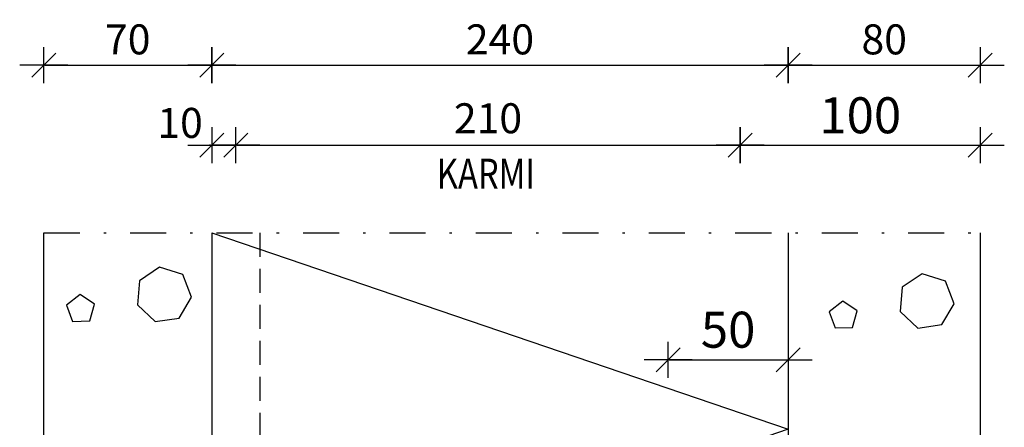
# Model space of a CAD drawing. Units: millimetres. Extents: x 14196 to 15246, y -19957 to -18472.
# Drawn here: x 14568 to 14978, y -18904 to -18734 of the extents above; entities that cross this region are included whole.
import ezdxf

# ---------------------------------------------------------------- set-up
doc = ezdxf.new("R2010")
doc.units = ezdxf.units.MM
doc.header["$LTSCALE"] = 5
doc.header["$PDSIZE"] = 50
doc.linetypes.add('KL', pattern=[3, 2, -1])
doc.linetypes.add('PKL', pattern=[7.2, 3, -2, 0.2, -2])
doc.layers.get('0').update_dxf_attribs({"color": 1, "linetype": 'CONTINUOUS'})
doc.layers.get('DEFPOINTS').update_dxf_attribs({"color": 5, "linetype": 'CONTINUOUS'})
for name, color, linetype in [('025PKL', 1, 'PKL'), ('050', 4, 'CONTINUOUS'), ('R5AINE', 15, 'CONTINUOUS'), ('R5AINEB', 15, 'CONTINUOUS'), ('R7', 6, 'CONTINUOUS'), ('R8MERKINNAT', 6, 'CONTINUOUS'), ('R8PAAMIT', 6, 'CONTINUOUS'), ('TEKSTI', 2, 'CONTINUOUS')]:
    doc.layers.add(name, color=color, linetype=linetype)
doc.styles.add('ROMANS', font='ROMANS.SHX', dxfattribs={"height": 12.5})
doc.styles.add('S', font='istorak', dxfattribs={"width": 0.8})
doc.styles.add('TAV', font='romans.shx', dxfattribs={"width": 0.8})
doc.dimstyles.new('FM', dxfattribs={"dimscale": 5, "dimtxt": 2.5, "dimasz": 0.1, "dimexe": 0, "dimexo": 0, "dimgap": 0.9, "dimtad": 1, "dimdec": 0, "dimrnd": 1, "dimzin": 0, "dimdsep": 46, "dimtxsty": 'ROMANS', "dimblk": 'R8MITTA', "dimblk1": 'R8MITTA', "dimblk2": 'R8MITTA', "dimsah": 1, "dimcen": 2.5, "dimse1": 1, "dimse2": 1, "dimclrd": 6, "dimclre": 6, "dimclrt": 3, "dimadec": 0, "dimazin": 0, "dimtp": 6, "dimtm": 6, "dimtfac": 1, "dimtofl": 0, "dimtmove": 2, "dimatfit": 3, "dimldrblk": 'R8MITTA', "dimfxl": 1, "dimtolj": 1, "dimtzin": 0, "dimarcsym": 0})
doc.dimstyles.new('RAK0', dxfattribs={"dimscale": 50, "dimtxt": 2.5, "dimasz": 0.1, "dimexe": 0, "dimexo": 0, "dimgap": 1, "dimtad": 1, "dimdec": 0, "dimzin": 0, "dimdsep": 46, "dimtxsty": 'S', "dimblk": 'R8MITTA', "dimcen": 2.5, "dimse1": 1, "dimse2": 1, "dimclrt": 3, "dimadec": 0, "dimazin": 0, "dimtp": 6, "dimtm": 6, "dimtfac": 1, "dimtdec": 0, "dimtix": 1, "dimtmove": 0, "dimatfit": 3, "dimldrblk": 'R8MITTA', "dimfxl": 1, "dimtolj": 1, "dimtzin": 0, "dimarcsym": 0})

# ---------------------------------------------------------------- blocks, each defined once
blk = doc.blocks.new('R8MITTA', base_point=(3180, 3140))
for p, q in [((3170, 3130), (3190, 3150)), ((3180, 3155), (3180, 3125)), ((3160, 3140), (3200, 3140))]:
    blk.add_line(p, q)
blk = doc.blocks.new('*D23')
at = {"layer": 'DEFPOINTS', "color": 0, "transparency": 16777216}
for p in [(14657.8, -18786.64), (14647.84, -18899.48), (14657.8, -19119.48)]:
    blk.add_point(p, dxfattribs=at)
at = {"layer": 'R8MERKINNAT', "color": 6, "lineweight": -2, "transparency": 16777216}
for p, q in [((14647.34, -18786.64), (14646.84, -18786.64)), ((14658.3, -18786.64), (14658.8, -18786.64))]:
    blk.add_line(p, q, dxfattribs=at)
at = {"layer": 'R8MERKINNAT', "color": 6, "lineweight": -2, "transparency": 16777216, "xscale": 0.5, "yscale": 0.5, "zscale": 0.5}
blk.add_blockref('R8MITTA', (14647.84, -18786.64), dxfattribs=at)
at = {"layer": 'R8MERKINNAT', "color": 6, "lineweight": -2, "transparency": 16777216, "xscale": 0.5, "yscale": 0.5, "zscale": 0.5, "rotation": 180}
blk.add_blockref('R8MITTA', (14657.8, -18786.64), dxfattribs=at)
at = {"layer": 'R8MERKINNAT', "color": 3, "transparency": 16777216, "insert": (14634.63, -18777.31), "char_height": 12.5, "attachment_point": 5, "style": 'ROMANS'}
blk.add_mtext('\\A1;10', dxfattribs=at)
blk = doc.blocks.new('*D22')
at = {"layer": 'DEFPOINTS', "color": 0, "transparency": 16777216}
for p in [(14647.84, -18753.26), (14577.84, -18823.07), (14647.84, -18823.07)]:
    blk.add_point(p, dxfattribs=at)
at = {"layer": 'R8PAAMIT', "color": 6, "lineweight": -2, "transparency": 16777216}
blk.add_line((14578.34, -18753.26), (14647.34, -18753.26), dxfattribs=at)
at = {"layer": 'R8PAAMIT', "color": 6, "lineweight": -2, "transparency": 16777216, "xscale": 0.5, "yscale": 0.5, "zscale": 0.5, "rotation": 180}
blk.add_blockref('R8MITTA', (14577.84, -18753.26), dxfattribs=at)
at = {"layer": 'R8PAAMIT', "color": 6, "lineweight": -2, "transparency": 16777216, "xscale": 0.5, "yscale": 0.5, "zscale": 0.5}
blk.add_blockref('R8MITTA', (14647.84, -18753.26), dxfattribs=at)
at = {"layer": 'R8PAAMIT', "color": 3, "transparency": 16777216, "insert": (14612.84, -18742.51), "char_height": 12.5, "attachment_point": 5, "style": 'ROMANS'}
blk.add_mtext('\\A1;70', dxfattribs=at)
blk = doc.blocks.new('*D21')
at = {"layer": 'DEFPOINTS', "color": 0, "transparency": 16777216}
for p in [(14887.84, -18753.26), (14647.84, -18823.07), (14887.84, -18823.07)]:
    blk.add_point(p, dxfattribs=at)
at = {"layer": 'R8PAAMIT', "color": 6, "lineweight": -2, "transparency": 16777216}
blk.add_line((14648.34, -18753.26), (14887.34, -18753.26), dxfattribs=at)
at = {"layer": 'R8PAAMIT', "color": 6, "lineweight": -2, "transparency": 16777216, "xscale": 0.5, "yscale": 0.5, "zscale": 0.5, "rotation": 180}
blk.add_blockref('R8MITTA', (14647.84, -18753.26), dxfattribs=at)
at = {"layer": 'R8PAAMIT', "color": 6, "lineweight": -2, "transparency": 16777216, "xscale": 0.5, "yscale": 0.5, "zscale": 0.5}
blk.add_blockref('R8MITTA', (14887.84, -18753.26), dxfattribs=at)
at = {"layer": 'R8PAAMIT', "color": 3, "transparency": 16777216, "insert": (14767.84, -18742.51), "char_height": 12.5, "attachment_point": 5, "style": 'ROMANS'}
blk.add_mtext('\\A1;240', dxfattribs=at)
blk = doc.blocks.new('*D20')
at = {"layer": 'DEFPOINTS', "color": 0, "transparency": 16777216}
for p in [(14967.84, -18753.26), (14887.84, -18823.07), (14967.84, -18823.07)]:
    blk.add_point(p, dxfattribs=at)
at = {"layer": 'R8PAAMIT', "color": 6, "lineweight": -2, "transparency": 16777216}
blk.add_line((14888.34, -18753.26), (14967.34, -18753.26), dxfattribs=at)
at = {"layer": 'R8PAAMIT', "color": 6, "lineweight": -2, "transparency": 16777216, "xscale": 0.5, "yscale": 0.5, "zscale": 0.5, "rotation": 180}
blk.add_blockref('R8MITTA', (14887.84, -18753.26), dxfattribs=at)
at = {"layer": 'R8PAAMIT', "color": 6, "lineweight": -2, "transparency": 16777216, "xscale": 0.5, "yscale": 0.5, "zscale": 0.5}
blk.add_blockref('R8MITTA', (14967.84, -18753.26), dxfattribs=at)
at = {"layer": 'R8PAAMIT', "color": 3, "transparency": 16777216, "insert": (14927.84, -18742.51), "char_height": 12.5, "attachment_point": 5, "style": 'ROMANS'}
blk.add_mtext('\\A1;80', dxfattribs=at)
blk = doc.blocks.new('R5BETMA3')
for points in [[(0, 0.1722), (-0.113, 0.2623), (-0.2538, 0.2302), (-0.3165, 0.1), (-0.2538, -0.0302), (-0.113, -0.0623), (0, 0.0278)], [(0.2637, -0.1137), (0.1721, -0.1603), (0.1882, -0.2618), (0.2897, -0.2779), (0.3363, -0.1863)]]:
    blk.add_lwpolyline(points, close=True)
blk = doc.blocks.new('*D19')
at = {"layer": 'DEFPOINTS', "color": 0, "transparency": 16777216}
for p in [(14867.84, -18786.64), (14867.84, -19082.04), (14657.84, -19112.11)]:
    blk.add_point(p, dxfattribs=at)
at = {"layer": 'R7', "color": 0, "lineweight": -2, "transparency": 16777216}
blk.add_line((14658.34, -18786.64), (14867.34, -18786.64), dxfattribs=at)
at = {"layer": 'R7', "color": 0, "lineweight": -2, "transparency": 16777216, "xscale": 0.5, "yscale": 0.5, "zscale": 0.5, "rotation": 180}
blk.add_blockref('R8MITTA', (14657.84, -18786.64), dxfattribs=at)
at = {"layer": 'R7', "color": 0, "lineweight": -2, "transparency": 16777216, "xscale": 0.5, "yscale": 0.5, "zscale": 0.5}
blk.add_blockref('R8MITTA', (14867.84, -18786.64), dxfattribs=at)
at = {"layer": 'R7', "color": 3, "transparency": 16777216, "insert": (14762.84, -18775.39), "char_height": 12.5, "attachment_point": 5, "style": 'S'}
blk.add_mtext('\\A1;210', dxfattribs=at)
blk = doc.blocks.new('*D16')
at = {"layer": 'DEFPOINTS', "color": 0, "transparency": 16777216}
for p in [(14967.84, -18786.64), (14967.84, -19037.89), (14867.9, -19090.66)]:
    blk.add_point(p, dxfattribs=at)
at = {"layer": 'R8PAAMIT', "color": 0, "lineweight": -2, "transparency": 16777216}
blk.add_line((14868.4, -18786.64), (14967.34, -18786.64), dxfattribs=at)
at = {"layer": 'R8PAAMIT', "color": 0, "lineweight": -2, "transparency": 16777216, "xscale": 0.5, "yscale": 0.5, "zscale": 0.5, "rotation": 180}
blk.add_blockref('R8MITTA', (14867.9, -18786.64), dxfattribs=at)
at = {"layer": 'R8PAAMIT', "color": 0, "lineweight": -2, "transparency": 16777216, "xscale": 0.5, "yscale": 0.5, "zscale": 0.5}
blk.add_blockref('R8MITTA', (14967.84, -18786.64), dxfattribs=at)
at = {"layer": 'R8PAAMIT', "color": 3, "transparency": 16777216, "insert": (14917.87, -18774.14), "char_height": 15, "attachment_point": 5, "style": 'S'}
blk.add_mtext('\\A1;100', dxfattribs=at)
blk = doc.blocks.new('*D14')
at = {"layer": 'DEFPOINTS', "color": 0, "transparency": 16777216}
for p in [(14887.84, -18876), (14887.84, -18912.72), (14837.84, -18986.09)]:
    blk.add_point(p, dxfattribs=at)
at = {"layer": 'R8PAAMIT', "color": 0, "lineweight": -2, "transparency": 16777216}
blk.add_line((14838.34, -18876), (14887.34, -18876), dxfattribs=at)
at = {"layer": 'R8PAAMIT', "color": 0, "lineweight": -2, "transparency": 16777216, "xscale": 0.5, "yscale": 0.5, "zscale": 0.5, "rotation": 180}
blk.add_blockref('R8MITTA', (14837.84, -18876), dxfattribs=at)
at = {"layer": 'R8PAAMIT', "color": 0, "lineweight": -2, "transparency": 16777216, "xscale": 0.5, "yscale": 0.5, "zscale": 0.5}
blk.add_blockref('R8MITTA', (14887.84, -18876), dxfattribs=at)
at = {"layer": 'R8PAAMIT', "color": 3, "transparency": 16777216, "insert": (14862.84, -18863.5), "char_height": 15, "attachment_point": 5, "style": 'S'}
blk.add_mtext('\\A1;50', dxfattribs=at)
blk = doc.blocks.new('r5villak')
at = {"layer": 'R5AINE'}
for p, q in [((0, 0), (0.5, 1)), ((0.5, 1), (1, 0))]:
    blk.add_line(p, q, dxfattribs=at)

msp = doc.modelspace()

# ---------------------------------------------------------------- linework, layer by layer
at = {"layer": '025PKL'}
msp.add_line((14577.84, -18823.07), (14967.84, -18823.07), dxfattribs=at)
at = {"layer": '050'}
for p, q in [((14577.84, -19089.56), (14577.84, -18823.07)), ((14647.84, -18823.07), (14647.84, -19084.66)), ((14887.84, -18823.07), (14887.84, -18912.72)), ((14967.84, -18823.07), (14967.84, -19037.89))]:
    msp.add_line(p, q, dxfattribs=at)
at = {"layer": 'R5AINE', "linetype": 'KL'}
msp.add_line((14667.84, -18823.07), (14667.84, -19053.76), dxfattribs=at)

# ---------------------------------------------------------------- block references
at = {"layer": 'R5AINE', "xscale": 163.7950619437615, "yscale": 240, "zscale": 163.7950619437615, "rotation": 270}
msp.add_blockref('r5villak', (14647.84, -18823.07), dxfattribs=at)
at = {"layer": 'R5AINEB', "xscale": 70.00000000000213, "yscale": 70.00000000000213, "zscale": 70.00000000000213, "rotation": 226.7473489996201}
for p in [(14615.46, -18851.83), (14933.02, -18854.57)]:
    msp.add_blockref('R5BETMA3', p, dxfattribs=at)

# ---------------------------------------------------------------- texts
at = {"layer": 'TEKSTI', "color": 3, "style": 'TAV', "width": 0.8}
msp.add_text('KARMI', height=12.5, dxfattribs=at).set_placement((14741.54, -18804.74))

# ---------------------------------------------------------------- dimensions: what is measured, and where the dimension line sits
at = {"layer": 'R7'}
dim = msp.add_linear_dim(base=(14867.84, -18786.64), p1=(14657.84, -19112.11), p2=(14867.84, -19082.04), dimstyle='RAK0', override={"dimscale": 5}, dxfattribs=at)
dim.commit()
dim.dimension.update_dxf_attribs({"geometry": '*D19', "text_midpoint": (14762.84, -18775.39)})
at = {"layer": 'R8MERKINNAT'}
dim = msp.add_linear_dim(base=(14657.8, -18786.64), p1=(14647.84, -18899.48), p2=(14657.8, -19119.48), dimstyle='FM', override={"dimtxt": 20}, dxfattribs=at)
dim.commit()
dim.dimension.update_dxf_attribs({"geometry": '*D23', "text_midpoint": (14634.63, -18777.31), "dimtype": 160})
at = {"layer": 'R8PAAMIT'}
for base, p1, p2, dimstyle, override, picture, middle in [((14647.84, -18753.26), (14577.84, -18823.07), (14647.84, -18823.07), 'FM', {"dimtxt": 20}, '*D22', (14612.84, -18742.51)), ((14887.84, -18753.26), (14647.84, -18823.07), (14887.84, -18823.07), 'FM', {"dimtxt": 20}, '*D21', (14767.84, -18742.51)), ((14967.84, -18753.26), (14887.84, -18823.07), (14967.84, -18823.07), 'FM', {"dimtxt": 20}, '*D20', (14927.84, -18742.51)), ((14967.84, -18786.64), (14867.9, -19090.66), (14967.84, -19037.89), 'RAK0', {"dimscale": 5, "dimtxt": 3, "dimadec": 2, "dimtmove": 2}, '*D16', (14917.87, -18774.14)), ((14887.84, -18876), (14837.84, -18986.09), (14887.84, -18912.72), 'RAK0', {"dimscale": 5, "dimtxt": 3, "dimadec": 2, "dimtmove": 2}, '*D14', (14862.84, -18863.5))]:
    dim = msp.add_linear_dim(base=base, p1=p1, p2=p2, dimstyle=dimstyle, override=override, dxfattribs=at)
    dim.commit()
    dim.dimension.update_dxf_attribs({"geometry": picture, "text_midpoint": middle})

doc.saveas('drawing.dxf')
